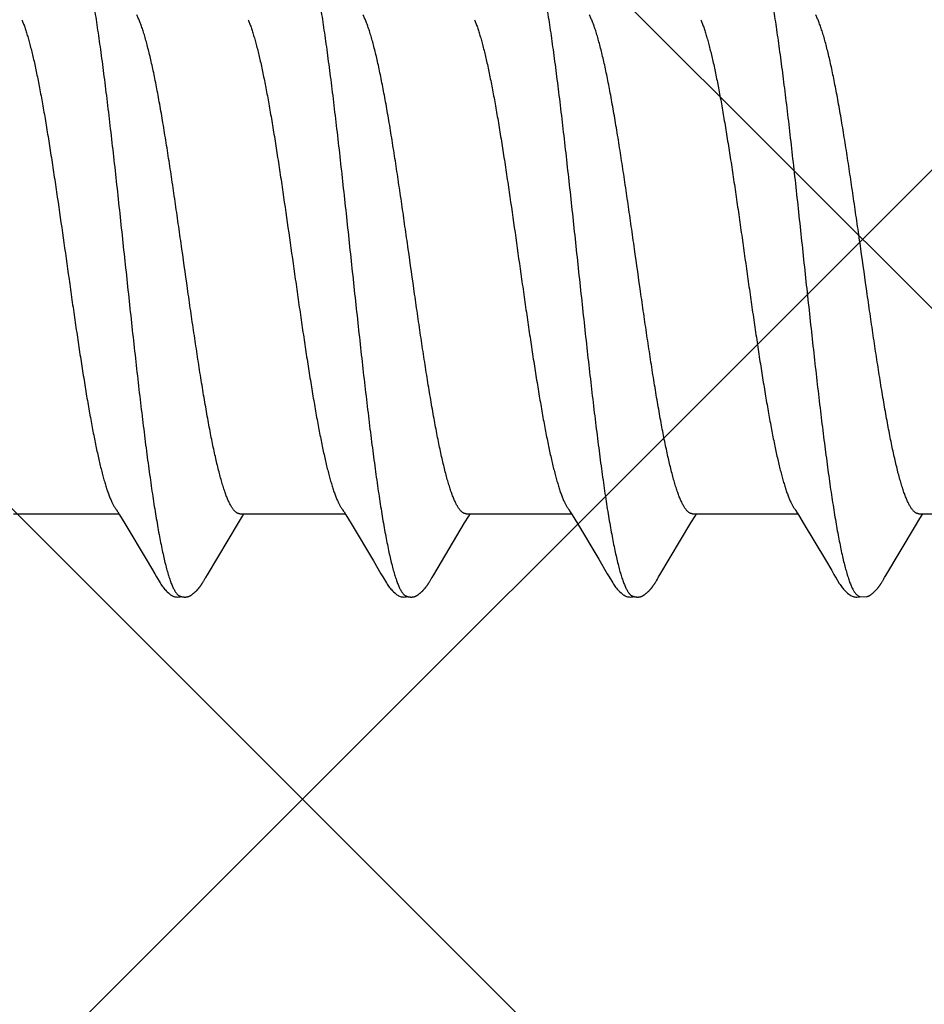
# Model space of a CAD drawing. Units: inches. Extents: x 86.9 to 97.6, y 49.7 to 59.4.
# Drawn here: x 92.7 to 93, y 52.3 to 52.6 of the extents above; entities that cross this region are included whole.
import ezdxf

# ---------------------------------------------------------------- set-up
doc = ezdxf.new("R2010")
doc.units = ezdxf.units.IN
doc.header["$MEASUREMENT"] = 0
doc.layers.add('Fastener', color=9, linetype='Continuous')
doc.layers.add('HATCH', color=8, linetype='Continuous', lineweight=0)
doc.layers.add('SCREW', color=9, linetype='Continuous', lineweight=0)

# ---------------------------------------------------------------- blocks, each defined once
blk = doc.blocks.new('#12-14 x 1.50 HWH Steel Fastener')
at = {"layer": 'Fastener', "linetype": 'Continuous'}
for p, q in [((0.37311, -0.08025), (0.4063, -0.08025)), ((0.40594, -0.07964), (0.4065, -0.08058)), ((0.4065, -0.08058), (0.40818, -0.08335)), ((0.44451, -0.08025), (0.4777, -0.08025)), ((0.44532, -0.08097), (0.44575, -0.08025)), ((0.47734, -0.07964), (0.4779, -0.08058)), ((0.4779, -0.08058), (0.47958, -0.08335)), ((0.51591, -0.08025), (0.5491, -0.08025)), ((0.51672, -0.08097), (0.51715, -0.08025)), ((0.54874, -0.07964), (0.5493, -0.08058)), ((0.5493, -0.08058), (0.55098, -0.08335)), ((0.58731, -0.08025), (0.6205, -0.08025)), ((0.58812, -0.08097), (0.58855, -0.08025)), ((0.62012, -0.07962), (0.62068, -0.08054)), ((0.62068, -0.08054), (0.62253, -0.08359)), ((0.65871, -0.08025), (0.6919, -0.08025)), ((0.65955, -0.08092), (0.65995, -0.08025)), ((0.40818, -0.08335), (0.41522, -0.09513)), ((0.43422, -0.09947), (0.444, -0.08315)), ((0.444, -0.08315), (0.44532, -0.08097)), ((0.47958, -0.08335), (0.48662, -0.09513)), ((0.50563, -0.09947), (0.5154, -0.08315)), ((0.5154, -0.08315), (0.51672, -0.08097)), ((0.55098, -0.08335), (0.55771, -0.09461)), ((0.57703, -0.09947), (0.5868, -0.08315)), ((0.5868, -0.08315), (0.58812, -0.08097)), ((0.62253, -0.08359), (0.62923, -0.09482)), ((0.41522, -0.09513), (0.4176, -0.09916)), ((0.48662, -0.09513), (0.489, -0.09916)), ((0.55771, -0.09461), (0.5604, -0.09916)), ((0.4176, -0.09916), (0.41822, -0.10019)), ((0.489, -0.09916), (0.48962, -0.10019)), ((0.5604, -0.09916), (0.56102, -0.10019)), ((0.63192, -0.09936), (0.63243, -0.10021)), ((0.43288, -0.10174), (0.43299, -0.10156)), ((0.43299, -0.10156), (0.4331, -0.10137)), ((0.4331, -0.10137), (0.43344, -0.10078)), ((0.43344, -0.10078), (0.43349, -0.10068)), ((0.43349, -0.10068), (0.43358, -0.10055)), ((0.43358, -0.10055), (0.4337, -0.10034)), ((0.4337, -0.10034), (0.43422, -0.09947)), ((0.50429, -0.10174), (0.50439, -0.10156)), ((0.50439, -0.10156), (0.5045, -0.10137)), ((0.5045, -0.10137), (0.50484, -0.10078)), ((0.50484, -0.10078), (0.50489, -0.10068)), ((0.50489, -0.10068), (0.50498, -0.10054)), ((0.50498, -0.10054), (0.5051, -0.10034)), ((0.5051, -0.10034), (0.50563, -0.09947)), ((0.57569, -0.10174), (0.57579, -0.10156)), ((0.57579, -0.10156), (0.5759, -0.10137)), ((0.5759, -0.10137), (0.5762, -0.10084)), ((0.5762, -0.10084), (0.57626, -0.10073)), ((0.57626, -0.10073), (0.57633, -0.10062)), ((0.57633, -0.10062), (0.57643, -0.10045)), ((0.57643, -0.10045), (0.57658, -0.1002)), ((0.57658, -0.1002), (0.57703, -0.09947)), ((0.64701, -0.10187), (0.6471, -0.10171)), ((0.6471, -0.10171), (0.6472, -0.10155)), ((0.6472, -0.10155), (0.6473, -0.10137)), ((0.6473, -0.10137), (0.64763, -0.10079)), ((0.64763, -0.10079), (0.64769, -0.10069)), ((0.64769, -0.10069), (0.64778, -0.10054)), ((0.64778, -0.10054), (0.64791, -0.10032)), ((0.63955, -0.10612), (0.64002, -0.10631)), ((0.63999, -0.10641), (0.6403, -0.10633)), ((0.64002, -0.10631), (0.64218, -0.10643))]:
    blk.add_line(p, q, dxfattribs=at)
for points in [[(0.40546, -0.07891), (0.40547, -0.07891), (0.40549, -0.07894), (0.40551, -0.07898), (0.40554, -0.07901), (0.40557, -0.07905), (0.4056, -0.0791), (0.40563, -0.07915), (0.40567, -0.07921), (0.40572, -0.07928), (0.40578, -0.07937), (0.40585, -0.07949), (0.40594, -0.07964)], [(0.47686, -0.07891), (0.47687, -0.07891), (0.47689, -0.07895), (0.47691, -0.07898), (0.47694, -0.07901), (0.47697, -0.07905), (0.477, -0.0791), (0.47703, -0.07915), (0.47707, -0.07921), (0.47712, -0.07928), (0.47718, -0.07937), (0.47725, -0.07949), (0.47734, -0.07964)], [(0.54826, -0.07891), (0.54827, -0.07891), (0.54829, -0.07895), (0.54832, -0.07898), (0.54834, -0.07902), (0.54837, -0.07906), (0.5484, -0.0791), (0.54843, -0.07915), (0.54847, -0.07921), (0.54852, -0.07929), (0.54858, -0.07938), (0.54865, -0.07949), (0.54874, -0.07964)], [(0.61966, -0.07891), (0.61968, -0.07893), (0.6197, -0.07896), (0.61973, -0.07899), (0.61975, -0.07903), (0.61978, -0.07906), (0.6198, -0.07911), (0.61984, -0.07915), (0.61987, -0.07921), (0.61991, -0.07928), (0.61997, -0.07936), (0.62004, -0.07947), (0.62012, -0.07962)], [(0.65763, -0.08409), (0.65874, -0.08225), (0.65955, -0.08092)], [(0.64791, -0.10032), (0.64824, -0.09977), (0.65763, -0.08409)], [(0.62923, -0.09482), (0.6312, -0.09814), (0.63192, -0.09936)], [(0.4182, -0.10016), (0.41931, -0.10207), (0.41959, -0.1025), (0.41979, -0.1028), (0.42, -0.1031), (0.42023, -0.1034), (0.42046, -0.1037), (0.42071, -0.104), (0.42098, -0.1043), (0.42127, -0.1046), (0.42159, -0.10491), (0.42194, -0.10522), (0.42231, -0.10553), (0.42264, -0.10578), (0.42293, -0.10596), (0.42318, -0.10611), (0.42344, -0.10624), (0.42369, -0.10634)], [(0.42725, -0.10653), (0.42735, -0.10653), (0.42745, -0.10652), (0.42754, -0.10651), (0.42762, -0.1065), (0.42771, -0.10649), (0.42779, -0.10648), (0.42788, -0.10646), (0.42796, -0.10644), (0.42804, -0.10642), (0.42812, -0.1064), (0.4282, -0.10637), (0.42828, -0.10635), (0.42836, -0.10632), (0.42843, -0.10629), (0.42851, -0.10625), (0.42859, -0.10622), (0.42866, -0.10618), (0.42874, -0.10615), (0.42882, -0.10611), (0.4289, -0.10606), (0.42897, -0.10602), (0.42905, -0.10597), (0.42913, -0.10592), (0.42921, -0.10587), (0.42929, -0.10581), (0.42938, -0.10575), (0.42947, -0.10569), (0.42957, -0.10561), (0.42968, -0.10553), (0.42979, -0.10544), (0.4299, -0.10535), (0.43, -0.10526), (0.43011, -0.10517), (0.43021, -0.10508), (0.43031, -0.105), (0.43041, -0.10491), (0.4305, -0.10482), (0.43059, -0.10473), (0.43068, -0.10464), (0.43077, -0.10455), (0.43085, -0.10447), (0.43094, -0.10438), (0.43101, -0.1043), (0.43109, -0.10421), (0.43117, -0.10413), (0.43124, -0.10405), (0.43131, -0.10397), (0.43138, -0.10388), (0.43145, -0.1038), (0.43152, -0.10372), (0.43158, -0.10364), (0.43165, -0.10356), (0.43171, -0.10348), (0.43177, -0.1034), (0.43183, -0.10332), (0.43189, -0.10324), (0.43195, -0.10316), (0.43201, -0.10308), (0.43207, -0.103), (0.43212, -0.10292), (0.43218, -0.10285), (0.43223, -0.10277), (0.43228, -0.10269), (0.43234, -0.10261), (0.43239, -0.10254), (0.43244, -0.10246), (0.43249, -0.10238), (0.43254, -0.10231), (0.43258, -0.10223), (0.43263, -0.10215), (0.43268, -0.10207), (0.43273, -0.10199), (0.43278, -0.10191), (0.43288, -0.10174)], [(0.4896, -0.10016), (0.49071, -0.10207), (0.49099, -0.1025), (0.49119, -0.1028), (0.4914, -0.1031), (0.49163, -0.1034), (0.49186, -0.1037), (0.49211, -0.104), (0.49238, -0.1043), (0.49267, -0.1046), (0.49299, -0.10491), (0.49334, -0.10522), (0.49371, -0.10553), (0.49404, -0.10578), (0.49433, -0.10596), (0.49458, -0.10611), (0.49484, -0.10624), (0.49509, -0.10634)], [(0.49865, -0.10653), (0.49875, -0.10653), (0.49885, -0.10652), (0.49894, -0.10651), (0.49902, -0.1065), (0.49911, -0.10649), (0.49919, -0.10648), (0.49928, -0.10646), (0.49936, -0.10644), (0.49944, -0.10642), (0.49952, -0.1064), (0.4996, -0.10637), (0.49968, -0.10635), (0.49976, -0.10632), (0.49983, -0.10629), (0.49991, -0.10625), (0.49999, -0.10622), (0.50006, -0.10618), (0.50014, -0.10615), (0.50022, -0.10611), (0.5003, -0.10606), (0.50037, -0.10602), (0.50045, -0.10597), (0.50053, -0.10592), (0.50061, -0.10587), (0.50069, -0.10581), (0.50078, -0.10575), (0.50087, -0.10569), (0.50097, -0.10561), (0.50108, -0.10553), (0.50119, -0.10544), (0.5013, -0.10535), (0.5014, -0.10526), (0.50151, -0.10517), (0.50161, -0.10508), (0.50171, -0.10499), (0.50181, -0.10491), (0.5019, -0.10482), (0.50199, -0.10473), (0.50208, -0.10464), (0.50217, -0.10455), (0.50225, -0.10447), (0.50234, -0.10438), (0.50241, -0.1043), (0.50249, -0.10421), (0.50257, -0.10413), (0.50264, -0.10405), (0.50271, -0.10397), (0.50278, -0.10388), (0.50285, -0.1038), (0.50292, -0.10372), (0.50298, -0.10364), (0.50305, -0.10356), (0.50311, -0.10348), (0.50317, -0.1034), (0.50323, -0.10332), (0.50329, -0.10324), (0.50335, -0.10316), (0.50341, -0.10308), (0.50347, -0.103), (0.50352, -0.10292), (0.50358, -0.10285), (0.50363, -0.10277), (0.50368, -0.10269), (0.50374, -0.10261), (0.50379, -0.10254), (0.50384, -0.10246), (0.50389, -0.10238), (0.50394, -0.10231), (0.50398, -0.10223), (0.50403, -0.10215), (0.50408, -0.10207), (0.50413, -0.10199), (0.50418, -0.10191), (0.50429, -0.10174)], [(0.561, -0.10016), (0.56211, -0.10207), (0.56239, -0.1025), (0.56259, -0.1028), (0.5628, -0.1031), (0.56303, -0.1034), (0.56326, -0.1037), (0.56351, -0.104), (0.56378, -0.1043), (0.56407, -0.1046), (0.56439, -0.10491), (0.56474, -0.10522), (0.56512, -0.10553), (0.56545, -0.10578), (0.56573, -0.10596), (0.56599, -0.10611), (0.56624, -0.10624), (0.56649, -0.10634)], [(0.57005, -0.10653), (0.57015, -0.10653), (0.57025, -0.10652), (0.57034, -0.10651), (0.57042, -0.1065), (0.57051, -0.10649), (0.57059, -0.10648), (0.57068, -0.10646), (0.57076, -0.10644), (0.57084, -0.10642), (0.57092, -0.1064), (0.571, -0.10637), (0.57108, -0.10635), (0.57116, -0.10632), (0.57123, -0.10629), (0.57131, -0.10625), (0.57139, -0.10622), (0.57146, -0.10618), (0.57154, -0.10615), (0.57162, -0.10611), (0.5717, -0.10606), (0.57177, -0.10602), (0.57185, -0.10597), (0.57193, -0.10592), (0.57201, -0.10587), (0.57209, -0.10581), (0.57218, -0.10575), (0.57227, -0.10569), (0.57237, -0.10561), (0.57248, -0.10553), (0.57259, -0.10544), (0.5727, -0.10535), (0.5728, -0.10526), (0.57291, -0.10517), (0.57301, -0.10508), (0.57311, -0.10499), (0.57321, -0.10491), (0.5733, -0.10482), (0.57339, -0.10473), (0.57348, -0.10464), (0.57357, -0.10455), (0.57365, -0.10447), (0.57374, -0.10438), (0.57381, -0.1043), (0.57389, -0.10421), (0.57397, -0.10413), (0.57404, -0.10405), (0.57411, -0.10397), (0.57418, -0.10388), (0.57425, -0.1038), (0.57432, -0.10372), (0.57438, -0.10364), (0.57445, -0.10356), (0.57451, -0.10348), (0.57457, -0.1034), (0.57463, -0.10332), (0.57469, -0.10324), (0.57475, -0.10316), (0.57481, -0.10308), (0.57487, -0.103), (0.57492, -0.10292), (0.57498, -0.10285), (0.57503, -0.10277), (0.57508, -0.10269), (0.57514, -0.10261), (0.57519, -0.10254), (0.57524, -0.10246), (0.57529, -0.10238), (0.57534, -0.10231), (0.57538, -0.10223), (0.57543, -0.10215), (0.57548, -0.10207), (0.57553, -0.10199), (0.57558, -0.10191), (0.57569, -0.10174)], [(0.63241, -0.10018), (0.63361, -0.10223), (0.63384, -0.10258), (0.63404, -0.10287), (0.63425, -0.10317), (0.63448, -0.10347), (0.63471, -0.10376), (0.63496, -0.10406), (0.63523, -0.10436), (0.63553, -0.10466), (0.63586, -0.10497), (0.63621, -0.10529), (0.63659, -0.10559), (0.6369, -0.10582), (0.63717, -0.10599), (0.63743, -0.10614), (0.63769, -0.10626), (0.63794, -0.10636)], [(0.64289, -0.10617), (0.643, -0.10612), (0.6431, -0.10606), (0.6432, -0.106), (0.6433, -0.10594), (0.64341, -0.10587), (0.64352, -0.1058), (0.64363, -0.10571), (0.64376, -0.10562), (0.6439, -0.10551), (0.64405, -0.10539), (0.64419, -0.10527), (0.64433, -0.10516), (0.64446, -0.10504), (0.64459, -0.10492), (0.64472, -0.1048), (0.64484, -0.10469), (0.64495, -0.10457), (0.64506, -0.10446), (0.64517, -0.10435), (0.64527, -0.10424), (0.64536, -0.10413), (0.64546, -0.10403), (0.64555, -0.10392), (0.64564, -0.10382), (0.64572, -0.10372), (0.6458, -0.10362), (0.64588, -0.10352), (0.64596, -0.10342), (0.64603, -0.10333), (0.6461, -0.10323), (0.64617, -0.10314), (0.64623, -0.10305), (0.64629, -0.10296), (0.64635, -0.10288), (0.64641, -0.10279), (0.64647, -0.10271), (0.64652, -0.10263), (0.64658, -0.10255), (0.64663, -0.10247), (0.64668, -0.1024), (0.64673, -0.10232), (0.64678, -0.10225), (0.64682, -0.10217), (0.64687, -0.1021), (0.64692, -0.10202), (0.64701, -0.10187)], [(0.42369, -0.10634), (0.42395, -0.10642), (0.42422, -0.10648), (0.42451, -0.10651), (0.42485, -0.10652), (0.42524, -0.1065), (0.42566, -0.10644), (0.42599, -0.10636)], [(0.42545, -0.10617), (0.42547, -0.10618), (0.42555, -0.10621), (0.42563, -0.10625), (0.42572, -0.10628), (0.42582, -0.10631), (0.42593, -0.10635), (0.42605, -0.10638), (0.42617, -0.10641), (0.42629, -0.10643), (0.42642, -0.10646), (0.42655, -0.10648), (0.42667, -0.1065), (0.4268, -0.10651), (0.42692, -0.10652), (0.42703, -0.10653), (0.42714, -0.10653), (0.42725, -0.10653)], [(0.49509, -0.10634), (0.49535, -0.10642), (0.49562, -0.10648), (0.49591, -0.10651), (0.49625, -0.10652), (0.49664, -0.1065), (0.49705, -0.10644), (0.49739, -0.10636)], [(0.49685, -0.10617), (0.49687, -0.10618), (0.49695, -0.10621), (0.49703, -0.10625), (0.49712, -0.10628), (0.49722, -0.10631), (0.49733, -0.10635), (0.49745, -0.10638), (0.49757, -0.10641), (0.49769, -0.10643), (0.49782, -0.10646), (0.49795, -0.10648), (0.49807, -0.1065), (0.4982, -0.10651), (0.49832, -0.10652), (0.49843, -0.10653), (0.49854, -0.10653), (0.49865, -0.10653)], [(0.56649, -0.10634), (0.56675, -0.10642), (0.56702, -0.10648), (0.56731, -0.10651), (0.56765, -0.10652), (0.56804, -0.1065), (0.56845, -0.10644), (0.56879, -0.10636)], [(0.56825, -0.10617), (0.56827, -0.10618), (0.56835, -0.10621), (0.56843, -0.10625), (0.56852, -0.10628), (0.56862, -0.10631), (0.56873, -0.10635), (0.56885, -0.10638), (0.56897, -0.10641), (0.56909, -0.10643), (0.56922, -0.10646), (0.56935, -0.10648), (0.56947, -0.1065), (0.5696, -0.10651), (0.56972, -0.10652), (0.56983, -0.10653), (0.56994, -0.10653), (0.57005, -0.10653)], [(0.63794, -0.10636), (0.63821, -0.10643), (0.63849, -0.10649), (0.63879, -0.10652), (0.63915, -0.10652), (0.63956, -0.10649), (0.63999, -0.10641)], [(0.6423, -0.1064), (0.64238, -0.10638), (0.64249, -0.10634), (0.64259, -0.1063), (0.64269, -0.10626), (0.64279, -0.10622), (0.64289, -0.10617)]]:
    blk.add_lwpolyline(points, dxfattribs=at)
for points, knots in [([(0.39364, 0.1017), (0.39373, 0.10147), (0.3939, 0.10099), (0.39414, 0.10024), (0.39439, 0.09945), (0.39473, 0.0983), (0.39515, 0.09674), (0.39565, 0.09472), (0.39615, 0.09251), (0.39664, 0.09012), (0.39714, 0.08755), (0.39764, 0.08482), (0.39814, 0.08193), (0.39864, 0.0789), (0.39913, 0.07572), (0.3998, 0.0712), (0.40064, 0.06521), (0.40146, 0.059), (0.40211, 0.05377), (0.40279, 0.04826), (0.40362, 0.04117), (0.40462, 0.03246), (0.4056, 0.02354), (0.40659, 0.01447), (0.40757, 0.0053), (0.40856, -0.00391), (0.40954, -0.0131), (0.41052, -0.02219), (0.41151, -0.03112), (0.4125, -0.03984), (0.41333, -0.04694), (0.414, -0.05248), (0.4145, -0.05649), (0.415, -0.0604), (0.4155, -0.06418), (0.416, -0.06783), (0.41649, -0.07134), (0.41699, -0.0747), (0.41748, -0.07792), (0.41798, -0.08099), (0.41847, -0.08391), (0.41897, -0.08669), (0.41947, -0.0893), (0.41997, -0.09174), (0.42047, -0.09402), (0.42096, -0.09611), (0.42139, -0.09773), (0.42173, -0.09893), (0.42198, -0.09976), (0.42223, -0.10054), (0.42248, -0.10127), (0.42273, -0.10195), (0.42297, -0.10258), (0.42322, -0.10316), (0.42347, -0.1037), (0.42371, -0.10418), (0.42396, -0.10461), (0.42421, -0.105), (0.42445, -0.10533), (0.4247, -0.10562), (0.42501, -0.10592), (0.42527, -0.10609), (0.42545, -0.10617)], [0, 0, 0, 0, 0.003495, 0.007208, 0.011141, 0.015294, 0.024267, 0.034128, 0.044862, 0.056439, 0.068831, 0.081999, 0.095899, 0.110486, 0.125726, 0.141621, 0.175385, 0.211679, 0.230697, 0.250231, 0.29058, 0.332236, 0.374823, 0.418097, 0.461895, 0.505913, 0.5498, 0.593201, 0.635837, 0.677478, 0.717893, 0.737539, 0.756726, 0.775387, 0.79347, 0.81093, 0.827728, 0.843837, 0.859259, 0.874, 0.888061, 0.901414, 0.914025, 0.925862, 0.936891, 0.94708, 0.956395, 0.96072, 0.964822, 0.968701, 0.972358, 0.975793, 0.979007, 0.982002, 0.984781, 0.987347, 0.989706, 0.991864, 0.993828, 0.995608, 0.997218, 1, 1, 1, 1]), ([(0.46504, 0.1017), (0.46513, 0.10147), (0.4653, 0.10099), (0.46554, 0.10024), (0.46579, 0.09945), (0.46613, 0.0983), (0.46655, 0.09674), (0.46705, 0.09471), (0.46755, 0.09251), (0.46805, 0.09012), (0.46854, 0.08755), (0.46904, 0.08482), (0.46954, 0.08193), (0.47004, 0.07889), (0.47053, 0.07572), (0.4712, 0.0712), (0.47204, 0.06521), (0.47286, 0.059), (0.47351, 0.05377), (0.47419, 0.04826), (0.47502, 0.04117), (0.47602, 0.03246), (0.477, 0.02354), (0.47799, 0.01447), (0.47897, 0.0053), (0.47995, -0.00391), (0.48094, -0.01309), (0.48192, -0.02217), (0.48291, -0.0311), (0.48389, -0.03981), (0.48473, -0.04692), (0.4854, -0.05246), (0.4859, -0.05647), (0.4864, -0.06038), (0.4869, -0.06416), (0.4874, -0.06781), (0.48789, -0.07133), (0.48839, -0.07469), (0.48888, -0.07791), (0.48938, -0.08098), (0.48987, -0.08391), (0.49037, -0.08668), (0.49087, -0.0893), (0.49137, -0.09174), (0.49186, -0.09401), (0.49236, -0.0961), (0.49279, -0.09773), (0.49313, -0.09893), (0.49338, -0.09976), (0.49363, -0.10054), (0.49388, -0.10127), (0.49413, -0.10195), (0.49437, -0.10258), (0.49462, -0.10316), (0.49487, -0.1037), (0.49511, -0.10418), (0.49536, -0.10461), (0.49561, -0.105), (0.49585, -0.10533), (0.4961, -0.10562), (0.49641, -0.10592), (0.49667, -0.10609), (0.49685, -0.10617)], [0, 0, 0, 0, 0.003497, 0.007212, 0.011147, 0.015302, 0.024277, 0.034141, 0.044876, 0.056454, 0.068846, 0.082016, 0.095917, 0.110505, 0.125746, 0.141641, 0.1754, 0.211684, 0.230699, 0.250231, 0.290578, 0.332232, 0.374815, 0.418086, 0.461881, 0.505885, 0.549743, 0.593116, 0.635734, 0.67737, 0.717792, 0.737443, 0.756638, 0.77531, 0.793404, 0.810877, 0.827686, 0.843804, 0.859233, 0.873979, 0.888043, 0.901398, 0.914011, 0.925851, 0.936883, 0.947074, 0.956393, 0.960718, 0.964821, 0.9687, 0.972358, 0.975793, 0.979008, 0.982003, 0.984782, 0.987348, 0.989707, 0.991865, 0.993828, 0.995609, 0.997219, 1, 1, 1, 1]), ([(0.53644, 0.1017), (0.53653, 0.10147), (0.5367, 0.10099), (0.53694, 0.10024), (0.53719, 0.09945), (0.53753, 0.0983), (0.53795, 0.09674), (0.53845, 0.09472), (0.53895, 0.09251), (0.53944, 0.09012), (0.53994, 0.08755), (0.54044, 0.08482), (0.54094, 0.08193), (0.54144, 0.0789), (0.54193, 0.07572), (0.5426, 0.07121), (0.54344, 0.06522), (0.54425, 0.05902), (0.54491, 0.0538), (0.54558, 0.04829), (0.54642, 0.0412), (0.54741, 0.0325), (0.5484, 0.02358), (0.54938, 0.01451), (0.55037, 0.00534), (0.55135, -0.00387), (0.55233, -0.01305), (0.55332, -0.02213), (0.5543, -0.03106), (0.55529, -0.03978), (0.55613, -0.04689), (0.5568, -0.05243), (0.5573, -0.05645), (0.5578, -0.06036), (0.5583, -0.06415), (0.5588, -0.0678), (0.55929, -0.07132), (0.55979, -0.07469), (0.56028, -0.07791), (0.56078, -0.08098), (0.56127, -0.08391), (0.56177, -0.08668), (0.56227, -0.08929), (0.56276, -0.09174), (0.56326, -0.09401), (0.56376, -0.0961), (0.56419, -0.09772), (0.56453, -0.09893), (0.56478, -0.09975), (0.56503, -0.10054), (0.56528, -0.10127), (0.56552, -0.10195), (0.56577, -0.10258), (0.56602, -0.10316), (0.56627, -0.1037), (0.56651, -0.10418), (0.56676, -0.10461), (0.56701, -0.105), (0.56725, -0.10533), (0.5675, -0.10562), (0.56781, -0.10592), (0.56807, -0.10609), (0.56825, -0.10617)], [0, 0, 0, 0, 0.003496, 0.007211, 0.011145, 0.015299, 0.024273, 0.034135, 0.044868, 0.056444, 0.068835, 0.082003, 0.095902, 0.110486, 0.125722, 0.141608, 0.175337, 0.21158, 0.230574, 0.250087, 0.290404, 0.332039, 0.374615, 0.417892, 0.461703, 0.505717, 0.54957, 0.592935, 0.635554, 0.677205, 0.71765, 0.737316, 0.756527, 0.775217, 0.793331, 0.810823, 0.827648, 0.843779, 0.859218, 0.87397, 0.888035, 0.901389, 0.914, 0.925838, 0.936869, 0.947059, 0.956378, 0.960703, 0.964806, 0.968687, 0.972344, 0.975781, 0.978996, 0.981992, 0.984773, 0.987341, 0.989701, 0.99186, 0.993825, 0.995606, 0.997217, 1, 1, 1, 1]), ([(0.60784, 0.1017), (0.60793, 0.10147), (0.60809, 0.10099), (0.60834, 0.10025), (0.60859, 0.09946), (0.60892, 0.09831), (0.60934, 0.09676), (0.60984, 0.09475), (0.61034, 0.09255), (0.61083, 0.09017), (0.61133, 0.08762), (0.61183, 0.0849), (0.61232, 0.08202), (0.61282, 0.079), (0.61331, 0.07584), (0.61381, 0.07254), (0.6143, 0.0691), (0.61497, 0.06425), (0.61563, 0.05922), (0.61628, 0.05403), (0.61695, 0.04855), (0.61779, 0.04149), (0.61877, 0.03282), (0.61976, 0.02394), (0.62074, 0.0149), (0.62172, 0.00575), (0.6227, -0.00343), (0.62369, -0.01259), (0.62467, -0.02166), (0.62565, -0.03056), (0.62663, -0.03927), (0.62762, -0.04771), (0.62846, -0.05455), (0.62913, -0.05984), (0.62963, -0.06363), (0.63012, -0.06729), (0.63062, -0.07082), (0.63111, -0.0742), (0.63161, -0.07743), (0.6321, -0.08052), (0.63259, -0.08346), (0.63309, -0.08624), (0.63358, -0.08887), (0.63408, -0.09134), (0.63458, -0.09363), (0.63508, -0.09575), (0.63557, -0.09768), (0.636, -0.09916), (0.63634, -0.10025), (0.63658, -0.101), (0.63683, -0.1017), (0.63708, -0.10235), (0.63732, -0.10295), (0.63757, -0.1035), (0.63782, -0.104), (0.63806, -0.10445), (0.63831, -0.10485), (0.63855, -0.1052), (0.6388, -0.10551), (0.63905, -0.10576), (0.63929, -0.10597), (0.63947, -0.10608), (0.63955, -0.10612)], [0, 0, 0, 0, 0.003483, 0.007184, 0.011103, 0.015241, 0.024178, 0.034, 0.044688, 0.056217, 0.068561, 0.081678, 0.095522, 0.110045, 0.125223, 0.14105, 0.157521, 0.174626, 0.210689, 0.229602, 0.249032, 0.289185, 0.330669, 0.373091, 0.416267, 0.459978, 0.503888, 0.547662, 0.590974, 0.63352, 0.675102, 0.715516, 0.754392, 0.773112, 0.791266, 0.808798, 0.825677, 0.841882, 0.857392, 0.872205, 0.88632, 0.899739, 0.912437, 0.924373, 0.93551, 0.945815, 0.955264, 0.963834, 0.967785, 0.971514, 0.975022, 0.978312, 0.981383, 0.98424, 0.986884, 0.98932, 0.991553, 0.993589, 0.995438, 0.997111, 0.998624, 1, 1, 1, 1]), ([(0.37568, 0.07572), (0.37584, 0.07534), (0.37616, 0.07454), (0.37663, 0.07327), (0.37709, 0.07187), (0.37755, 0.07035), (0.37802, 0.0687), (0.37849, 0.06694), (0.37896, 0.06506), (0.37942, 0.06307), (0.37989, 0.06097), (0.38036, 0.05878), (0.38082, 0.0565), (0.38145, 0.05329), (0.38223, 0.04905), (0.38316, 0.0437), (0.38409, 0.03804), (0.38502, 0.03211), (0.38595, 0.02598), (0.3872, 0.01754), (0.38873, 0.0068), (0.39026, -0.00399), (0.39149, -0.01264), (0.39241, -0.01902), (0.39333, -0.02528), (0.39426, -0.03139), (0.39518, -0.03731), (0.39611, -0.043), (0.3969, -0.04758), (0.39753, -0.05108), (0.398, -0.05358), (0.39846, -0.05598), (0.39893, -0.05827), (0.39939, -0.06047), (0.39985, -0.06256), (0.40031, -0.06456), (0.40078, -0.06646), (0.40124, -0.06824), (0.40171, -0.06992), (0.40218, -0.07148), (0.40264, -0.07292), (0.40311, -0.07424), (0.40351, -0.07526), (0.40383, -0.076), (0.40406, -0.07652), (0.40429, -0.077), (0.40453, -0.07744), (0.40476, -0.07786), (0.40499, -0.07824), (0.40522, -0.07859), (0.40538, -0.0788), (0.40546, -0.07891)], [0, 0, 0, 0, 0.007808, 0.01637, 0.025692, 0.035776, 0.046613, 0.058182, 0.07046, 0.083422, 0.097024, 0.111219, 0.12596, 0.141233, 0.173435, 0.207878, 0.244331, 0.282466, 0.321896, 0.362242, 0.444521, 0.527973, 0.569443, 0.610379, 0.650547, 0.68973, 0.727753, 0.764404, 0.799303, 0.815973, 0.832066, 0.847544, 0.862378, 0.87658, 0.890164, 0.903147, 0.915515, 0.927235, 0.938274, 0.948602, 0.958201, 0.967053, 0.975145, 0.978905, 0.982475, 0.985856, 0.98905, 0.992058, 0.994883, 0.997528, 1, 1, 1, 1]), ([(0.44451, -0.08025), (0.44443, -0.08025), (0.44426, -0.08024), (0.444, -0.08017), (0.44375, -0.08007), (0.44349, -0.07993), (0.44324, -0.07975), (0.44298, -0.07953), (0.44273, -0.07927), (0.44248, -0.07897), (0.44223, -0.07864), (0.44197, -0.07826), (0.44172, -0.07785), (0.44147, -0.07739), (0.44121, -0.0769), (0.44096, -0.07637), (0.44071, -0.0758), (0.44045, -0.07518), (0.4402, -0.07453), (0.43985, -0.07359), (0.43941, -0.07232), (0.4389, -0.07068), (0.43839, -0.0689), (0.43788, -0.06698), (0.43737, -0.06492), (0.43686, -0.06274), (0.43635, -0.06044), (0.43584, -0.05802), (0.43534, -0.0555), (0.43483, -0.05286), (0.43432, -0.05011), (0.43381, -0.04724), (0.43312, -0.04323), (0.43226, -0.038), (0.43124, -0.03152), (0.43023, -0.02481), (0.42922, -0.01792), (0.42787, -0.00853), (0.42653, 0.00095), (0.42518, 0.01042), (0.42418, 0.01744), (0.42317, 0.02433), (0.42215, 0.03106), (0.42113, 0.03757), (0.42011, 0.04379), (0.41925, 0.04874), (0.41856, 0.05251), (0.41805, 0.05516), (0.41755, 0.05771), (0.41704, 0.06013), (0.41653, 0.06245), (0.41602, 0.06465), (0.41551, 0.06672), (0.415, 0.06867), (0.41449, 0.07047), (0.41398, 0.07212), (0.41347, 0.07363), (0.41304, 0.07479), (0.41269, 0.07563), (0.41244, 0.07621), (0.41218, 0.07675), (0.41201, 0.0771), (0.41192, 0.07726)], [0, 0, 0, 0, 0.001566, 0.00317, 0.004848, 0.00663, 0.008541, 0.010601, 0.012826, 0.015228, 0.017819, 0.020607, 0.023599, 0.026802, 0.030221, 0.033859, 0.037719, 0.041801, 0.046105, 0.050632, 0.060353, 0.070954, 0.082411, 0.094695, 0.107774, 0.121606, 0.136144, 0.151347, 0.167221, 0.183786, 0.20106, 0.219019, 0.237608, 0.276447, 0.317062, 0.358985, 0.401968, 0.445765, 0.534614, 0.578974, 0.622755, 0.665783, 0.707904, 0.748694, 0.787676, 0.824384, 0.841767, 0.858448, 0.874425, 0.88972, 0.904348, 0.918288, 0.931485, 0.943882, 0.955438, 0.966129, 0.975934, 0.984841, 0.98896, 0.992858, 0.996537, 1, 1, 1, 1]), ([(0.44708, 0.07572), (0.44724, 0.07534), (0.44756, 0.07454), (0.44803, 0.07327), (0.44849, 0.07187), (0.44895, 0.07035), (0.44942, 0.0687), (0.44989, 0.06694), (0.45036, 0.06506), (0.45082, 0.06307), (0.45129, 0.06097), (0.45176, 0.05878), (0.45222, 0.0565), (0.45285, 0.05329), (0.45363, 0.04905), (0.45456, 0.0437), (0.45549, 0.03804), (0.45642, 0.03211), (0.45735, 0.02598), (0.4586, 0.01754), (0.46013, 0.00681), (0.46166, -0.00399), (0.46289, -0.01263), (0.46381, -0.01901), (0.46473, -0.02527), (0.46565, -0.03138), (0.46658, -0.0373), (0.46751, -0.04299), (0.4683, -0.04757), (0.46893, -0.05107), (0.4694, -0.05357), (0.46986, -0.05597), (0.47032, -0.05827), (0.47079, -0.06047), (0.47125, -0.06256), (0.47171, -0.06456), (0.47218, -0.06645), (0.47264, -0.06824), (0.47311, -0.06992), (0.47358, -0.07148), (0.47404, -0.07292), (0.47451, -0.07424), (0.47491, -0.07526), (0.47523, -0.076), (0.47546, -0.07652), (0.47569, -0.077), (0.47593, -0.07744), (0.47616, -0.07786), (0.47639, -0.07824), (0.47662, -0.07859), (0.47678, -0.07881), (0.47686, -0.07891)], [0, 0, 0, 0, 0.007812, 0.016379, 0.025704, 0.03579, 0.046629, 0.058198, 0.070477, 0.08344, 0.097043, 0.111239, 0.125982, 0.141256, 0.173457, 0.20789, 0.244334, 0.282467, 0.321897, 0.362242, 0.444509, 0.527953, 0.569391, 0.610298, 0.650451, 0.689628, 0.727653, 0.764314, 0.799231, 0.815911, 0.832016, 0.847505, 0.862348, 0.876556, 0.890145, 0.903131, 0.915501, 0.927222, 0.938262, 0.948593, 0.958195, 0.96705, 0.975144, 0.978904, 0.982475, 0.985856, 0.98905, 0.992058, 0.994883, 0.997528, 1, 1, 1, 1]), ([(0.51591, -0.08025), (0.51583, -0.08025), (0.51566, -0.08024), (0.5154, -0.08017), (0.51515, -0.08007), (0.51489, -0.07993), (0.51464, -0.07975), (0.51438, -0.07953), (0.51413, -0.07927), (0.51388, -0.07897), (0.51363, -0.07864), (0.51337, -0.07826), (0.51312, -0.07785), (0.51287, -0.07739), (0.51261, -0.0769), (0.51236, -0.07637), (0.51211, -0.0758), (0.51185, -0.07518), (0.5116, -0.07453), (0.51125, -0.07359), (0.51081, -0.07232), (0.5103, -0.07068), (0.50979, -0.0689), (0.50928, -0.06697), (0.50877, -0.06492), (0.50826, -0.06273), (0.50775, -0.06043), (0.50724, -0.05802), (0.50674, -0.05549), (0.50623, -0.05285), (0.50572, -0.0501), (0.50521, -0.04723), (0.50452, -0.04321), (0.50366, -0.03798), (0.50264, -0.0315), (0.50163, -0.02479), (0.50062, -0.01791), (0.49927, -0.00852), (0.49793, 0.00095), (0.49658, 0.01042), (0.49558, 0.01744), (0.49457, 0.02433), (0.49355, 0.03106), (0.49253, 0.03757), (0.49151, 0.04379), (0.49065, 0.04874), (0.48996, 0.0525), (0.48945, 0.05516), (0.48895, 0.0577), (0.48844, 0.06013), (0.48793, 0.06245), (0.48742, 0.06465), (0.48691, 0.06672), (0.4864, 0.06866), (0.48589, 0.07047), (0.48538, 0.07212), (0.48487, 0.07363), (0.48444, 0.07478), (0.48409, 0.07563), (0.48384, 0.07621), (0.48358, 0.07675), (0.48341, 0.0771), (0.48332, 0.07726)], [0, 0, 0, 0, 0.001565, 0.00317, 0.004847, 0.006629, 0.00854, 0.0106, 0.012825, 0.015227, 0.017818, 0.020605, 0.023597, 0.0268, 0.030219, 0.033857, 0.037717, 0.041799, 0.046105, 0.050633, 0.060356, 0.070961, 0.08242, 0.094707, 0.107788, 0.121621, 0.136162, 0.15137, 0.16725, 0.183824, 0.20111, 0.219082, 0.237683, 0.276541, 0.317165, 0.359086, 0.40206, 0.445835, 0.534625, 0.578987, 0.622764, 0.665784, 0.707904, 0.748694, 0.787672, 0.82437, 0.841748, 0.858426, 0.874404, 0.8897, 0.904331, 0.918272, 0.93147, 0.943868, 0.955424, 0.966116, 0.975923, 0.984833, 0.988954, 0.992854, 0.996535, 1, 1, 1, 1]), ([(0.51848, 0.07572), (0.51864, 0.07534), (0.51896, 0.07454), (0.51943, 0.07327), (0.51989, 0.07187), (0.52035, 0.07035), (0.52082, 0.0687), (0.52129, 0.06694), (0.52176, 0.06506), (0.52222, 0.06307), (0.52269, 0.06097), (0.52316, 0.05878), (0.52362, 0.0565), (0.52425, 0.05329), (0.52503, 0.04906), (0.52596, 0.04371), (0.52689, 0.03806), (0.52782, 0.03214), (0.52875, 0.026), (0.52999, 0.01757), (0.53153, 0.00683), (0.53305, -0.00396), (0.53428, -0.0126), (0.5352, -0.01898), (0.53613, -0.02525), (0.53705, -0.03135), (0.53798, -0.03728), (0.53891, -0.04298), (0.5397, -0.04756), (0.54033, -0.05107), (0.5408, -0.05357), (0.54126, -0.05597), (0.54172, -0.05827), (0.54219, -0.06047), (0.54265, -0.06256), (0.54311, -0.06456), (0.54358, -0.06646), (0.54404, -0.06824), (0.54451, -0.06992), (0.54498, -0.07148), (0.54544, -0.07292), (0.54591, -0.07424), (0.54631, -0.07526), (0.54663, -0.076), (0.54686, -0.07652), (0.54709, -0.077), (0.54733, -0.07744), (0.54756, -0.07786), (0.54779, -0.07824), (0.54802, -0.07859), (0.54818, -0.07881), (0.54826, -0.07891)], [0, 0, 0, 0, 0.007811, 0.016376, 0.025701, 0.035786, 0.046622, 0.05819, 0.070468, 0.08343, 0.097032, 0.111226, 0.125966, 0.141236, 0.173417, 0.207813, 0.244217, 0.282319, 0.321728, 0.362059, 0.44433, 0.52781, 0.56924, 0.61014, 0.650296, 0.689486, 0.72753, 0.764217, 0.799167, 0.815864, 0.831986, 0.84749, 0.862346, 0.876564, 0.89016, 0.903147, 0.915515, 0.927233, 0.938269, 0.948597, 0.958197, 0.967051, 0.975144, 0.978905, 0.982475, 0.985856, 0.98905, 0.992058, 0.994883, 0.997528, 1, 1, 1, 1]), ([(0.58731, -0.08025), (0.58723, -0.08025), (0.58706, -0.08024), (0.5868, -0.08017), (0.58655, -0.08007), (0.58629, -0.07993), (0.58604, -0.07975), (0.58578, -0.07953), (0.58553, -0.07927), (0.58528, -0.07897), (0.58503, -0.07864), (0.58477, -0.07826), (0.58452, -0.07785), (0.58427, -0.07739), (0.58401, -0.0769), (0.58376, -0.07636), (0.5835, -0.07579), (0.58325, -0.07518), (0.58299, -0.07453), (0.58265, -0.07359), (0.58221, -0.07232), (0.5817, -0.07068), (0.58119, -0.06889), (0.58068, -0.06697), (0.58017, -0.06491), (0.57966, -0.06273), (0.57915, -0.06043), (0.57864, -0.05802), (0.57813, -0.05549), (0.57763, -0.05285), (0.57712, -0.05009), (0.57661, -0.04722), (0.57592, -0.0432), (0.57505, -0.03796), (0.57404, -0.03147), (0.57302, -0.02476), (0.57201, -0.01788), (0.57066, -0.00849), (0.56932, 0.00098), (0.56798, 0.01045), (0.56697, 0.01747), (0.56596, 0.02436), (0.56495, 0.03109), (0.56393, 0.0376), (0.56291, 0.0438), (0.56205, 0.04875), (0.56136, 0.05251), (0.56085, 0.05517), (0.56035, 0.05771), (0.55984, 0.06013), (0.55933, 0.06245), (0.55882, 0.06465), (0.55831, 0.06672), (0.5578, 0.06867), (0.55729, 0.07047), (0.55678, 0.07212), (0.55627, 0.07363), (0.55584, 0.07479), (0.55549, 0.07563), (0.55524, 0.07621), (0.55498, 0.07675), (0.55481, 0.0771), (0.55472, 0.07726)], [0, 0, 0, 0, 0.001566, 0.003171, 0.00485, 0.006634, 0.008546, 0.010608, 0.012834, 0.015238, 0.01783, 0.020619, 0.023613, 0.026817, 0.030237, 0.033876, 0.037737, 0.04182, 0.046126, 0.050655, 0.06038, 0.070985, 0.082445, 0.09473, 0.107808, 0.121638, 0.136179, 0.151393, 0.167284, 0.183872, 0.201176, 0.219166, 0.237787, 0.27668, 0.317331, 0.35927, 0.402252, 0.446023, 0.534801, 0.579183, 0.62297, 0.665982, 0.708084, 0.748848, 0.787789, 0.824441, 0.841799, 0.858463, 0.874432, 0.889722, 0.904348, 0.918287, 0.931483, 0.943879, 0.955433, 0.966123, 0.975928, 0.984836, 0.988956, 0.992855, 0.996536, 1, 1, 1, 1]), ([(0.58988, 0.07572), (0.59004, 0.07534), (0.59036, 0.07454), (0.59083, 0.07327), (0.59129, 0.07187), (0.59175, 0.07035), (0.59222, 0.06871), (0.59269, 0.06694), (0.59315, 0.06506), (0.59362, 0.06307), (0.59409, 0.06098), (0.59472, 0.058), (0.59551, 0.05406), (0.59643, 0.04906), (0.59735, 0.04372), (0.59828, 0.03807), (0.59922, 0.03214), (0.60015, 0.02601), (0.60107, 0.01973), (0.602, 0.01335), (0.60323, 0.00471), (0.60445, -0.00396), (0.60568, -0.01261), (0.60661, -0.01899), (0.60753, -0.02526), (0.60845, -0.03136), (0.60938, -0.03728), (0.61031, -0.04298), (0.61124, -0.0484), (0.61203, -0.05271), (0.61266, -0.05597), (0.61313, -0.05828), (0.61359, -0.06048), (0.61405, -0.06257), (0.61451, -0.06457), (0.61498, -0.06646), (0.61544, -0.06824), (0.61591, -0.06992), (0.61638, -0.07148), (0.61684, -0.07293), (0.61731, -0.07424), (0.61778, -0.07543), (0.61817, -0.07634), (0.61849, -0.077), (0.61873, -0.07744), (0.61896, -0.07786), (0.61919, -0.07824), (0.61942, -0.07859), (0.61958, -0.0788), (0.61966, -0.07891)], [0, 0, 0, 0, 0.007804, 0.016363, 0.025683, 0.035765, 0.046599, 0.058166, 0.070445, 0.083407, 0.097006, 0.111195, 0.141218, 0.173426, 0.207786, 0.244159, 0.282261, 0.321692, 0.361996, 0.402873, 0.444325, 0.527812, 0.569259, 0.610249, 0.650387, 0.689506, 0.727582, 0.764283, 0.799199, 0.831996, 0.847513, 0.862404, 0.876646, 0.890238, 0.903195, 0.915529, 0.927234, 0.938273, 0.948609, 0.958209, 0.967059, 0.97515, 0.982476, 0.985855, 0.989046, 0.992053, 0.994878, 0.997525, 1, 1, 1, 1]), ([(0.65871, -0.08025), (0.65863, -0.08025), (0.65846, -0.08024), (0.6582, -0.08017), (0.65794, -0.08007), (0.65769, -0.07993), (0.65744, -0.07975), (0.65718, -0.07953), (0.65693, -0.07927), (0.65668, -0.07897), (0.65642, -0.07864), (0.65617, -0.07826), (0.65592, -0.07784), (0.65567, -0.07739), (0.65541, -0.07689), (0.65516, -0.07636), (0.6549, -0.07579), (0.65455, -0.07495), (0.65412, -0.07381), (0.65361, -0.07232), (0.6531, -0.07068), (0.65259, -0.06889), (0.65208, -0.06697), (0.65156, -0.06491), (0.65106, -0.06273), (0.65055, -0.06044), (0.65004, -0.05803), (0.64954, -0.0555), (0.64903, -0.05285), (0.64834, -0.0491), (0.64747, -0.04416), (0.64645, -0.03797), (0.64544, -0.03148), (0.64442, -0.02477), (0.64341, -0.01789), (0.64206, -0.0085), (0.64073, 0.00098), (0.63938, 0.01046), (0.63837, 0.01748), (0.63736, 0.02438), (0.63635, 0.0311), (0.63549, 0.03658), (0.6348, 0.04083), (0.63413, 0.04486), (0.63345, 0.04876), (0.63276, 0.05251), (0.63225, 0.05517), (0.63175, 0.05771), (0.63124, 0.06014), (0.63073, 0.06246), (0.63022, 0.06465), (0.62971, 0.06673), (0.6292, 0.06867), (0.62869, 0.07047), (0.62818, 0.07213), (0.62767, 0.07363), (0.62724, 0.07479), (0.62689, 0.07563), (0.62664, 0.07621), (0.62638, 0.07675), (0.62621, 0.0771), (0.62612, 0.07726)], [0, 0, 0, 0, 0.001567, 0.003172, 0.004851, 0.006633, 0.008546, 0.010607, 0.012835, 0.015241, 0.017837, 0.020631, 0.023629, 0.026838, 0.03026, 0.0339, 0.037759, 0.04184, 0.050669, 0.060392, 0.070993, 0.082454, 0.094748, 0.107826, 0.121637, 0.136135, 0.151328, 0.167233, 0.183862, 0.201188, 0.237777, 0.276635, 0.317309, 0.359258, 0.402157, 0.445974, 0.534782, 0.579182, 0.623068, 0.666059, 0.70813, 0.748913, 0.768642, 0.787847, 0.824458, 0.841798, 0.858466, 0.874452, 0.889755, 0.904379, 0.918313, 0.931506, 0.943902, 0.955456, 0.966143, 0.975944, 0.984848, 0.988966, 0.992862, 0.996539, 1, 1, 1, 1])]:
    blk.add_open_spline(points, degree=3, knots=knots, dxfattribs=at)

msp = doc.modelspace()

# ---------------------------------------------------------------- hatches: boundary and pattern name
at = {"layer": 'HATCH'}
h = msp.add_hatch(dxfattribs=at)
h.set_pattern_fill('ANSI37', color=256, scale=2, angle=270, style=0)
h.set_pattern_definition([(45, (92.1151, 48.495), (0.176777, -0.176777), []), (315, (92.1151, 48.495), (-0.176777, -0.176777), [])])
h.paths.add_polyline_path([(93.04119, 56.77451), (95.45079, 56.77451), (95.45079, 57.74129), (92.53819, 57.74129), (92.53819, 51.31158), (95.45079, 51.31158), (95.45079, 52.77451), (93.04119, 52.77451)])

# ---------------------------------------------------------------- block references
at = {"layer": 'SCREW'}
msp.add_blockref('#12-14 x 1.50 HWH Steel Fastener', (92.35819, 52.55461), dxfattribs=at)

doc.saveas('drawing.dxf')
